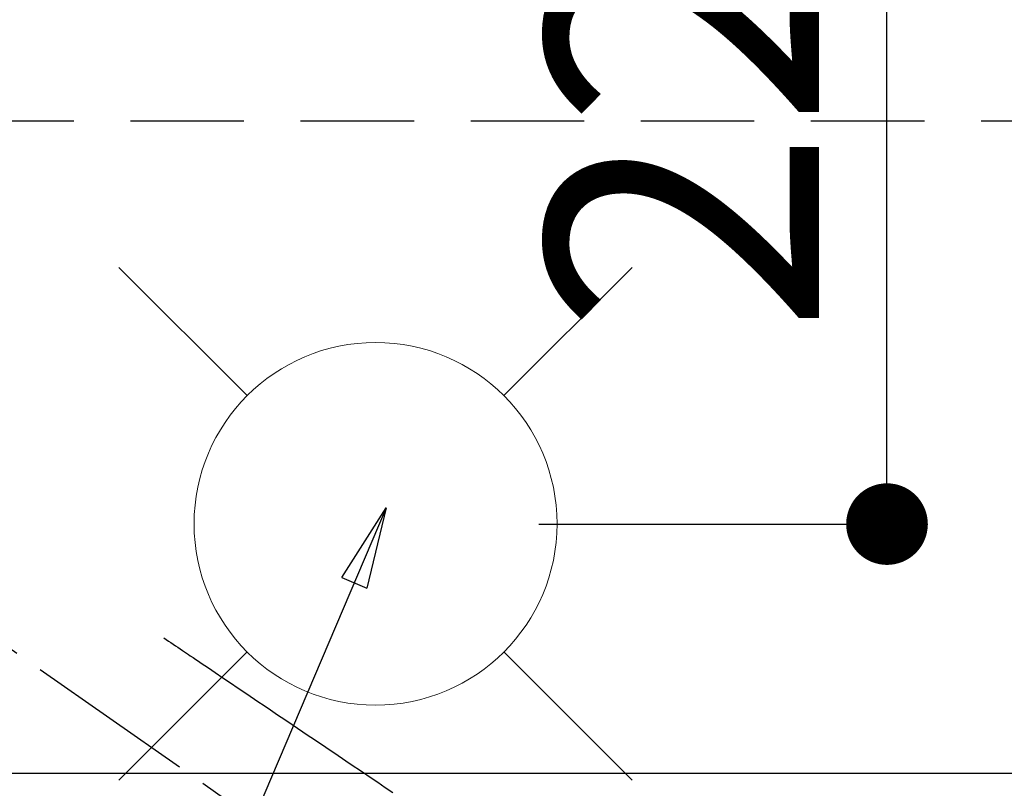
# Model space of a CAD drawing. Extents: x 163 to 26285, y -21830 to -13430.
# Drawn here: x 15770 to 15987, y -14807 to -14637 of the extents above; entities that cross this region are included whole.
import ezdxf

# ---------------------------------------------------------------- set-up
doc = ezdxf.new("R2010")
doc.units = 0
doc.header["$LTSCALE"] = 50
doc.header["$MEASUREMENT"] = 0
doc.linetypes.add('CENTER2', pattern=[1.125, 0.75, -0.125, 0.125, -0.125])
doc.linetypes.add('HIDDEN', pattern=[0.375, 0.25, -0.125])
doc.layers.get('0').update_dxf_attribs({"linetype": 'CONTINUOUS'})
for name, color, linetype in [('121-キャビネット（中）', 253, 'HIDDEN'), ('126-甲板', 2, 'CONTINUOUS'), ('150-機器', 8, 'CONTINUOUS'), ('160-文字', 254, 'CONTINUOUS'), ('166-寸法B', 11, 'CONTINUOUS')]:
    doc.layers.add(name, color=color, linetype=linetype)
doc.styles.add('KH001', font='txt')
doc.dimstyles.new('KH1xx030', dxfattribs={"dimscale": 30, "dimtxt": 2, "dimasz": 0.6, "dimexe": 0.3, "dimexo": 1.2, "dimgap": 0.5, "dimtad": 3, "dimdec": 1, "dimdsep": 46, "dimlunit": 6, "dimtxsty": 'KH001', "dimblk": 'DOT', "dimcen": 1, "dimdle": 1, "dimclrd": 256, "dimclre": 256, "dimclrt": 256, "dimadec": 0, "dimazin": 0, "dimtfac": 1, "dimtdec": 1, "dimtix": 1, "dimtmove": 2, "dimatfit": 3, "dimldrblk": 'CLOSEDBLANK', "dimfxl": 1, "dimtolj": 1, "dimtzin": 0, "dimlwd": -1, "dimlwe": -1, "dimarcsym": 0})

# ---------------------------------------------------------------- blocks, each defined once
blk = doc.blocks.new('_Dot')
at = {"color": 0, "linetype": 'ByBlock', "lineweight": -2}
blk.add_line((-0.5, 0), (-1, 0), dxfattribs=at)
at = {"color": 0, "linetype": 'ByBlock', "const_width": 0.5}
blk.add_lwpolyline([(-0.25, 0, 1), (0.25, 0, 1)], format="xyb", close=True, dxfattribs=at)
blk = doc.blocks.new('*D69')
at = {"layer": '166-寸法B', "transparency": 16777216}
for p, q in [((15897.06, -14528.43), (16089.79, -14528.43)), ((16080.79, -14935.43), (16080.79, -14546.43)), ((15897.06, -14953.43), (16089.79, -14953.43))]:
    blk.add_line(p, q, dxfattribs=at)
at = {"layer": '166-寸法B', "transparency": 16777216, "xscale": 18, "yscale": 18, "zscale": 18}
for p, rotation in [((16080.79, -14528.43), 90), ((16080.79, -14953.43), 270)]:
    blk.add_blockref('_Dot', p, dxfattribs=dict(at, rotation=rotation))
at = {"layer": '166-寸法B', "transparency": 16777216, "insert": (16028.96, -14720.14), "char_height": 60, "attachment_point": 5, "rotation": 90, "style": 'KH001'}
blk.add_mtext('\\A1;425', dxfattribs=at)
blk = doc.blocks.new('_ClosedBlank')
at = {"color": 0, "linetype": 'ByBlock', "lineweight": -2}
for p, q in [((-1, 0.167), (0, 0)), ((-1, 0.167), (-1, -0.167)), ((0, 0), (-1, -0.167))]:
    blk.add_line(p, q, dxfattribs=at)
blk = doc.blocks.new('*D70')
at = {"layer": '166-寸法B', "transparency": 16777216}
for p, q in [((15878.53, -14528.43), (15970.41, -14528.43)), ((15961.41, -14730.43), (15961.41, -14546.43)), ((15884.68, -14748.43), (15970.41, -14748.43))]:
    blk.add_line(p, q, dxfattribs=at)
at = {"layer": '166-寸法B', "transparency": 16777216, "xscale": 18, "yscale": 18, "zscale": 18}
for p, rotation in [((15961.41, -14528.43), 90), ((15961.41, -14748.43), 270)]:
    blk.add_blockref('_Dot', p, dxfattribs=dict(at, rotation=rotation))
at = {"layer": '166-寸法B', "transparency": 16777216, "insert": (15916.41, -14638.43), "char_height": 60, "attachment_point": 5, "rotation": 90, "style": 'KH001'}
blk.add_mtext('\\A1;220', dxfattribs=at)

msp = doc.modelspace()

# ---------------------------------------------------------------- linework, layer by layer
at = {"layer": '121-キャビネット（中）', "ltscale": 2}
msp.add_line((15119.66, -14659.43), (17388.66, -14659.43), dxfattribs=at)
at = {"layer": '126-甲板'}
msp.add_lwpolyline([(16118.66, -14803.43), (15338.66, -14803.43, 0.414214), (15328.66, -14813.43), (15328.66, -15228.43, 0.414214), (15338.66, -15238.43), (16118.66, -15238.43, 0.414214), (16128.66, -15228.43), (16128.66, -14813.43, 0.414214)], format="xyb", close=True, dxfattribs=at)
at = {"layer": '150-機器', "color": 13, "linetype": 'CENTER2'}
msp.add_line((15728.68, -14748.22), (15972.69, -14919.09), dxfattribs=at)
at = {"layer": '150-機器', "color": 13, "linetype": 'HIDDEN'}
msp.add_lwpolyline([(15802.04, -14773.53), (15802.55, -14773.87), (15803.06, -14774.22), (15803.57, -14774.57), (15804.09, -14774.91), (15804.6, -14775.26), (15805.11, -14775.6), (15805.62, -14775.95), (15806.13, -14776.29), (15806.56, -14776.58), (15806.99, -14776.88), (15807.42, -14777.17), (15807.85, -14777.46), (15808.46, -14777.87), (15809.06, -14778.28), (15809.67, -14778.68), (15810.27, -14779.09), (15811.04, -14779.62), (15811.82, -14780.14), (15812.59, -14780.66), (15813.36, -14781.18), (15815.05, -14782.32), (15816.74, -14783.46), (15818.42, -14784.6), (15820.11, -14785.74), (15821.06, -14786.39), (15822.02, -14787.03), (15822.97, -14787.68), (15823.92, -14788.32), (15825.51, -14789.39), (15827.1, -14790.47), (15828.69, -14791.55), (15830.28, -14792.62), (15831.47, -14793.42), (15832.66, -14794.23), (15833.85, -14795.03), (15835.03, -14795.83), (15837.73, -14797.65), (15840.42, -14799.47), (15843.11, -14801.29), (15845.8, -14803.11), (15847.48, -14804.24), (15849.15, -14805.37), (15850.82, -14806.5), (15852.49, -14807.63)], dxfattribs=at)
at = {"layer": '160-文字', "color": 4, "linetype": 'Continuous', "lineweight": 20}
for p, q in [((15792.11, -14691.79), (15820.39, -14720.07)), ((15876.96, -14720.07), (15905.24, -14691.79)), ((15792.11, -14804.93), (15820.39, -14776.64)), ((15876.96, -14776.64), (15905.24, -14804.93))]:
    msp.add_line(p, q, dxfattribs=at)
msp.add_circle((15848.68, -14748.36), 40, dxfattribs=at)

# ---------------------------------------------------------------- dimensions: what is measured, and where the dimension line sits
at = {"layer": '166-寸法B'}
dim = msp.add_linear_dim(base=(15961.41, -14528.43), p1=(15848.68, -14748.43), p2=(15842.53, -14528.43), angle=90, dimstyle='KH1xx030', dxfattribs=at)
dim.commit()
dim.dimension.update_dxf_attribs({"geometry": '*D70', "text_midpoint": (15916.41, -14638.43)})
dim = msp.add_linear_dim(base=(16080.79, -14528.43), p1=(15861.06, -14953.43), p2=(15861.06, -14528.43), angle=90, dimstyle='KH1xx030', dxfattribs=at)
dim.commit()
dim.dimension.update_dxf_attribs({"geometry": '*D69', "text_midpoint": (16028.96, -14720.14), "dimtype": 128})

# ---------------------------------------------------------------- leaders
at = {"layer": '160-文字', "annotation_type": 0, "has_hookline": 1, "hookline_direction": 1}
for points, text_width in [([(16288.66, -14728.51), (15699.01, -16641.07), (15681.01, -16641.07)], 1240.2), ([(16558.66, -14735.27), (15984.55, -16913.82), (15966.55, -16913.82)], 1630.05)]:
    msp.add_leader(points, dimstyle='KH1xx030', override={"dimgap": 0.5, "dimtad": 1}, dxfattribs=dict(at, text_width=text_width))
at = {"layer": '160-文字'}
msp.add_leader([(15851.04, -14744.82), (15174.03, -16333.16)], dimstyle='KH1xx030', override={"dimgap": 0.5, "dimtad": 1}, dxfattribs=at)

doc.saveas('drawing.dxf')
